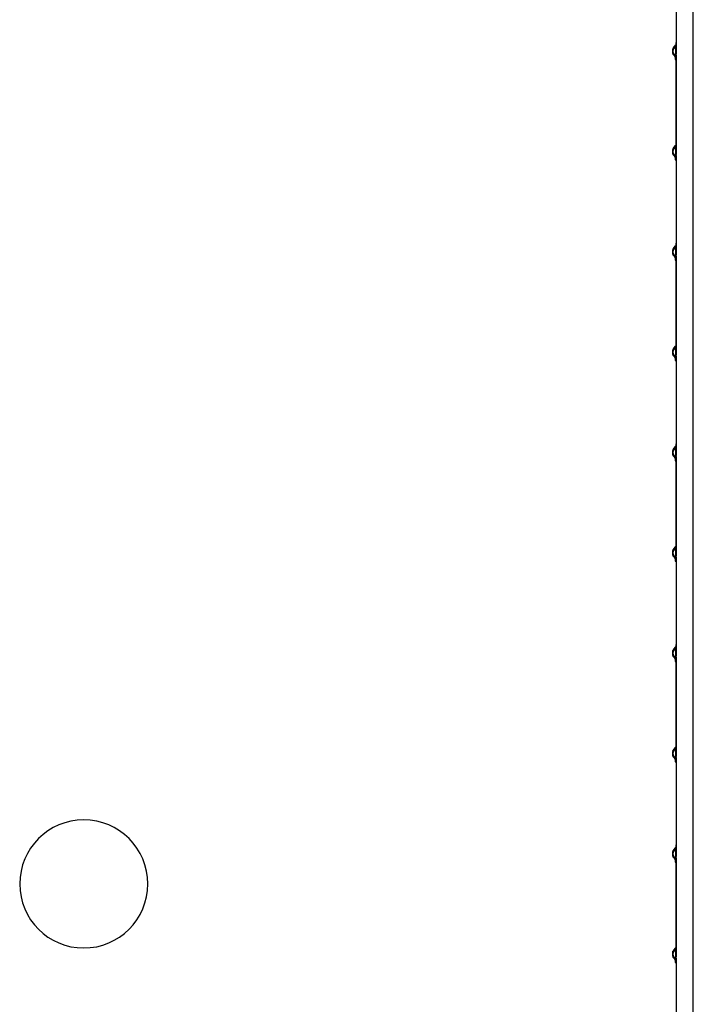
# Model space of a CAD drawing. Units: inches. Extents: x 62 to 148, y 50 to 179.
# Drawn here: x 96 to 97, y 174 to 175 of the extents above; entities that cross this region are included whole.
import ezdxf

# ---------------------------------------------------------------- set-up
doc = ezdxf.new("R2010")
doc.units = ezdxf.units.IN
doc.header["$MEASUREMENT"] = 0
doc.layers.add('BOOT', color=2, linetype='Continuous')
doc.layers.add('CAP', color=4, linetype='Continuous')

# ---------------------------------------------------------------- blocks, each defined once
blk = doc.blocks.new('TOP')
at = {"layer": 'BOOT'}
blk.add_lwpolyline([(17.618, 17.5708), (17.618, 20.3858, 0.093853), (17.5201, 20.9024), (17.1914, 22.9796)], format="xyb", dxfattribs=at)
at = {"layer": 'CAP'}
for p, q in [((17.5956, 19.5083), (17.5956, 19.6212)), ((17.5956, 19.2483), (17.5956, 19.3612)), ((17.5956, 18.9883), (17.5956, 19.1012)), ((17.5956, 18.7283), (17.5956, 18.8412)), ((17.5956, 18.4683), (17.5956, 18.5812))]:
    blk.add_line(p, q, dxfattribs=at)
for points in [[(17.5956, 19.6383), (17.5954, 19.6366), (17.595, 19.6358), (17.5947, 19.6354), (17.5945, 19.6351), (17.5941, 19.6346), (17.5934, 19.6339), (17.5929, 19.6334), (17.5928, 19.6333), (17.5928, 19.6332), (17.5926, 19.6331), (17.5926, 19.633), (17.5925, 19.6329), (17.5924, 19.6328), (17.5923, 19.6326), (17.5922, 19.6325), (17.5922, 19.6324), (17.5921, 19.6323), (17.592, 19.6322), (17.592, 19.6321), (17.592, 19.632), (17.5919, 19.632), (17.5919, 19.6319), (17.5919, 19.6318), (17.5918, 19.6318), (17.5918, 19.6317), (17.5918, 19.6317), (17.5918, 19.6316), (17.5917, 19.6315), (17.5917, 19.6314), (17.5917, 19.6314), (17.5917, 19.6312), (17.5916, 19.6312), (17.5916, 19.6311), (17.5916, 19.631), (17.5916, 19.6308), (17.5915, 19.6307), (17.5915, 19.6306), (17.5915, 19.6304), (17.5915, 19.6302), (17.5914, 19.63), (17.5914, 19.6294), (17.5915, 19.629), (17.5915, 19.6288), (17.5916, 19.6287), (17.5916, 19.6285), (17.5916, 19.6284), (17.5916, 19.6283), (17.5917, 19.6283), (17.5917, 19.6281), (17.5917, 19.628), (17.5917, 19.628), (17.5918, 19.6279), (17.5918, 19.6279), (17.5918, 19.6278), (17.5919, 19.6277), (17.5919, 19.6276), (17.5919, 19.6276), (17.5919, 19.6275), (17.592, 19.6275), (17.592, 19.6274), (17.5921, 19.6273), (17.5922, 19.6271), (17.5924, 19.6268), (17.5924, 19.6267), (17.5926, 19.6265), (17.5927, 19.6264), (17.5928, 19.6262), (17.5929, 19.6261)], [(17.5929, 19.6261), (17.5934, 19.6256), (17.5944, 19.6245), (17.5946, 19.6243), (17.5948, 19.624), (17.5951, 19.6236), (17.5954, 19.6229), (17.5956, 19.6214), (17.5956, 19.6212)], [(17.5956, 19.5083), (17.5954, 19.5066), (17.595, 19.5058), (17.5947, 19.5054), (17.5945, 19.5051), (17.5941, 19.5046), (17.5934, 19.5039), (17.5929, 19.5034), (17.5928, 19.5033), (17.5928, 19.5032), (17.5926, 19.5031), (17.5926, 19.503), (17.5925, 19.5029), (17.5924, 19.5028), (17.5923, 19.5026), (17.5922, 19.5025), (17.5922, 19.5024), (17.5921, 19.5023), (17.592, 19.5022), (17.592, 19.5021), (17.592, 19.502), (17.5919, 19.502), (17.5919, 19.5019), (17.5919, 19.5018), (17.5918, 19.5018), (17.5918, 19.5017), (17.5918, 19.5017), (17.5918, 19.5016), (17.5917, 19.5015), (17.5917, 19.5014), (17.5917, 19.5014), (17.5917, 19.5012), (17.5916, 19.5012), (17.5916, 19.5011), (17.5916, 19.501), (17.5916, 19.5008), (17.5915, 19.5007), (17.5915, 19.5006), (17.5915, 19.5004), (17.5915, 19.5002), (17.5914, 19.5), (17.5914, 19.4994), (17.5915, 19.499), (17.5915, 19.4988), (17.5916, 19.4987), (17.5916, 19.4985), (17.5916, 19.4984), (17.5916, 19.4983), (17.5917, 19.4983), (17.5917, 19.4981), (17.5917, 19.498), (17.5917, 19.498), (17.5918, 19.4979), (17.5918, 19.4979), (17.5918, 19.4978), (17.5919, 19.4977), (17.5919, 19.4976), (17.5919, 19.4976), (17.5919, 19.4975), (17.592, 19.4975), (17.592, 19.4974), (17.5921, 19.4973), (17.5922, 19.4971), (17.5924, 19.4968), (17.5924, 19.4967), (17.5926, 19.4965), (17.5927, 19.4964), (17.5928, 19.4962), (17.5929, 19.4961)], [(17.5929, 19.4961), (17.5934, 19.4956), (17.5944, 19.4945), (17.5946, 19.4943), (17.5948, 19.494), (17.5951, 19.4936), (17.5954, 19.4929), (17.5956, 19.4914), (17.5956, 19.4912)], [(17.5956, 19.3783), (17.5954, 19.3766), (17.595, 19.3758), (17.5947, 19.3754), (17.5945, 19.3751), (17.5941, 19.3746), (17.5934, 19.3739), (17.5929, 19.3734), (17.5928, 19.3733), (17.5928, 19.3732), (17.5926, 19.3731), (17.5926, 19.373), (17.5925, 19.3729), (17.5924, 19.3728), (17.5923, 19.3726), (17.5922, 19.3725), (17.5922, 19.3724), (17.5921, 19.3723), (17.592, 19.3722), (17.592, 19.3721), (17.592, 19.372), (17.5919, 19.372), (17.5919, 19.3719), (17.5919, 19.3718), (17.5918, 19.3718), (17.5918, 19.3717), (17.5918, 19.3717), (17.5918, 19.3716), (17.5917, 19.3715), (17.5917, 19.3714), (17.5917, 19.3714), (17.5917, 19.3712), (17.5916, 19.3712), (17.5916, 19.3711), (17.5916, 19.371), (17.5916, 19.3708), (17.5915, 19.3707), (17.5915, 19.3706), (17.5915, 19.3704), (17.5915, 19.3702), (17.5914, 19.37), (17.5914, 19.3694), (17.5915, 19.369), (17.5915, 19.3688), (17.5916, 19.3687), (17.5916, 19.3685), (17.5916, 19.3684), (17.5916, 19.3683), (17.5917, 19.3683), (17.5917, 19.3681), (17.5917, 19.368), (17.5917, 19.368), (17.5918, 19.3679), (17.5918, 19.3679), (17.5918, 19.3678), (17.5919, 19.3677), (17.5919, 19.3676), (17.5919, 19.3676), (17.5919, 19.3675), (17.592, 19.3675), (17.592, 19.3674), (17.5921, 19.3673), (17.5922, 19.3671), (17.5924, 19.3668), (17.5924, 19.3667), (17.5926, 19.3665), (17.5927, 19.3664), (17.5928, 19.3662), (17.5929, 19.3661)], [(17.5929, 19.3661), (17.5934, 19.3656), (17.5944, 19.3645), (17.5946, 19.3643), (17.5948, 19.364), (17.5951, 19.3636), (17.5954, 19.3629), (17.5956, 19.3614), (17.5956, 19.3612)], [(17.5956, 19.2483), (17.5954, 19.2466), (17.595, 19.2458), (17.5947, 19.2454), (17.5945, 19.2451), (17.5941, 19.2446), (17.5934, 19.2439), (17.5929, 19.2434), (17.5928, 19.2433), (17.5928, 19.2432), (17.5926, 19.2431), (17.5926, 19.243), (17.5925, 19.2429), (17.5924, 19.2428), (17.5923, 19.2426), (17.5922, 19.2425), (17.5922, 19.2424), (17.5921, 19.2423), (17.592, 19.2422), (17.592, 19.2421), (17.592, 19.242), (17.5919, 19.242), (17.5919, 19.2419), (17.5919, 19.2418), (17.5918, 19.2418), (17.5918, 19.2417), (17.5918, 19.2417), (17.5918, 19.2416), (17.5917, 19.2415), (17.5917, 19.2414), (17.5917, 19.2414), (17.5917, 19.2412), (17.5916, 19.2412), (17.5916, 19.2411), (17.5916, 19.241), (17.5916, 19.2408), (17.5915, 19.2407), (17.5915, 19.2406), (17.5915, 19.2404), (17.5915, 19.2402), (17.5914, 19.24), (17.5914, 19.2394), (17.5915, 19.239), (17.5915, 19.2388), (17.5916, 19.2387), (17.5916, 19.2385), (17.5916, 19.2384), (17.5916, 19.2383), (17.5917, 19.2383), (17.5917, 19.2381), (17.5917, 19.238), (17.5917, 19.238), (17.5918, 19.2379), (17.5918, 19.2379), (17.5918, 19.2378), (17.5919, 19.2377), (17.5919, 19.2376), (17.5919, 19.2376), (17.5919, 19.2375), (17.592, 19.2375), (17.592, 19.2374), (17.5921, 19.2373), (17.5922, 19.2371), (17.5924, 19.2368), (17.5924, 19.2367), (17.5926, 19.2365), (17.5927, 19.2364), (17.5928, 19.2362), (17.5929, 19.2361)], [(17.5929, 19.2361), (17.5934, 19.2356), (17.5944, 19.2345), (17.5946, 19.2343), (17.5948, 19.234), (17.5951, 19.2336), (17.5954, 19.2329), (17.5956, 19.2314), (17.5956, 19.2312)], [(17.5956, 19.1183), (17.5954, 19.1166), (17.595, 19.1158), (17.5947, 19.1154), (17.5945, 19.1151), (17.5941, 19.1146), (17.5934, 19.1139), (17.5929, 19.1134), (17.5928, 19.1133), (17.5928, 19.1132), (17.5926, 19.1131), (17.5926, 19.113), (17.5925, 19.1129), (17.5924, 19.1128), (17.5923, 19.1126), (17.5922, 19.1125), (17.5922, 19.1124), (17.5921, 19.1123), (17.592, 19.1122), (17.592, 19.1121), (17.592, 19.112), (17.5919, 19.112), (17.5919, 19.1119), (17.5919, 19.1118), (17.5918, 19.1118), (17.5918, 19.1117), (17.5918, 19.1117), (17.5918, 19.1116), (17.5917, 19.1115), (17.5917, 19.1114), (17.5917, 19.1114), (17.5917, 19.1112), (17.5916, 19.1112), (17.5916, 19.1111), (17.5916, 19.111), (17.5916, 19.1108), (17.5915, 19.1107), (17.5915, 19.1106), (17.5915, 19.1104), (17.5915, 19.1102), (17.5914, 19.11), (17.5914, 19.1094), (17.5915, 19.109), (17.5915, 19.1088), (17.5916, 19.1087), (17.5916, 19.1085), (17.5916, 19.1084), (17.5916, 19.1083), (17.5917, 19.1083), (17.5917, 19.1081), (17.5917, 19.108), (17.5917, 19.108), (17.5918, 19.1079), (17.5918, 19.1079), (17.5918, 19.1078), (17.5919, 19.1077), (17.5919, 19.1076), (17.5919, 19.1076), (17.5919, 19.1075), (17.592, 19.1075), (17.592, 19.1074), (17.5921, 19.1073), (17.5922, 19.1071), (17.5924, 19.1068), (17.5924, 19.1067), (17.5926, 19.1065), (17.5927, 19.1064), (17.5928, 19.1062), (17.5929, 19.1061)], [(17.5929, 19.1061), (17.5934, 19.1056), (17.5944, 19.1045), (17.5946, 19.1043), (17.5948, 19.104), (17.5951, 19.1036), (17.5954, 19.1029), (17.5956, 19.1014), (17.5956, 19.1012)], [(17.5956, 18.9883), (17.5954, 18.9866), (17.595, 18.9858), (17.5947, 18.9854), (17.5945, 18.9851), (17.5941, 18.9846), (17.5934, 18.9839), (17.5929, 18.9834), (17.5928, 18.9833), (17.5928, 18.9832), (17.5926, 18.9831), (17.5926, 18.983), (17.5925, 18.9829), (17.5924, 18.9828), (17.5923, 18.9826), (17.5922, 18.9825), (17.5922, 18.9824), (17.5921, 18.9823), (17.592, 18.9822), (17.592, 18.9821), (17.592, 18.982), (17.5919, 18.982), (17.5919, 18.9819), (17.5919, 18.9818), (17.5918, 18.9818), (17.5918, 18.9817), (17.5918, 18.9817), (17.5918, 18.9816), (17.5917, 18.9815), (17.5917, 18.9814), (17.5917, 18.9814), (17.5917, 18.9812), (17.5916, 18.9812), (17.5916, 18.9811), (17.5916, 18.981), (17.5916, 18.9808), (17.5915, 18.9807), (17.5915, 18.9806), (17.5915, 18.9804), (17.5915, 18.9802), (17.5914, 18.98), (17.5914, 18.9794), (17.5915, 18.979), (17.5915, 18.9788), (17.5916, 18.9787), (17.5916, 18.9785), (17.5916, 18.9784), (17.5916, 18.9783), (17.5917, 18.9783), (17.5917, 18.9781), (17.5917, 18.978), (17.5917, 18.978), (17.5918, 18.9779), (17.5918, 18.9779), (17.5918, 18.9778), (17.5919, 18.9777), (17.5919, 18.9776), (17.5919, 18.9776), (17.5919, 18.9775), (17.592, 18.9775), (17.592, 18.9774), (17.5921, 18.9773), (17.5922, 18.9771), (17.5924, 18.9768), (17.5924, 18.9767), (17.5926, 18.9765), (17.5927, 18.9764), (17.5928, 18.9762), (17.5929, 18.9761)], [(17.5929, 18.9761), (17.5934, 18.9756), (17.5944, 18.9745), (17.5946, 18.9743), (17.5948, 18.974), (17.5951, 18.9736), (17.5954, 18.9729), (17.5956, 18.9714), (17.5956, 18.9712)], [(17.5956, 18.8583), (17.5954, 18.8566), (17.595, 18.8558), (17.5947, 18.8554), (17.5945, 18.8551), (17.5941, 18.8546), (17.5934, 18.8539), (17.5929, 18.8534), (17.5928, 18.8533), (17.5928, 18.8532), (17.5926, 18.8531), (17.5926, 18.853), (17.5925, 18.8529), (17.5924, 18.8528), (17.5923, 18.8526), (17.5922, 18.8525), (17.5922, 18.8524), (17.5921, 18.8523), (17.592, 18.8522), (17.592, 18.8521), (17.592, 18.852), (17.5919, 18.852), (17.5919, 18.8519), (17.5919, 18.8518), (17.5918, 18.8518), (17.5918, 18.8517), (17.5918, 18.8517), (17.5918, 18.8516), (17.5917, 18.8515), (17.5917, 18.8514), (17.5917, 18.8514), (17.5917, 18.8512), (17.5916, 18.8512), (17.5916, 18.8511), (17.5916, 18.851), (17.5916, 18.8508), (17.5915, 18.8507), (17.5915, 18.8506), (17.5915, 18.8504), (17.5915, 18.8502), (17.5914, 18.85), (17.5914, 18.8494), (17.5915, 18.849), (17.5915, 18.8488), (17.5916, 18.8487), (17.5916, 18.8485), (17.5916, 18.8484), (17.5916, 18.8483), (17.5917, 18.8483), (17.5917, 18.8481), (17.5917, 18.848), (17.5917, 18.848), (17.5918, 18.8479), (17.5918, 18.8479), (17.5918, 18.8478), (17.5919, 18.8477), (17.5919, 18.8476), (17.5919, 18.8476), (17.5919, 18.8475), (17.592, 18.8475), (17.592, 18.8474), (17.5921, 18.8473), (17.5922, 18.8471), (17.5924, 18.8468), (17.5924, 18.8467), (17.5926, 18.8465), (17.5927, 18.8464), (17.5928, 18.8462), (17.5929, 18.8461)], [(17.5929, 18.8461), (17.5934, 18.8456), (17.5944, 18.8445), (17.5946, 18.8443), (17.5948, 18.844), (17.5951, 18.8436), (17.5954, 18.8429), (17.5956, 18.8414), (17.5956, 18.8412)], [(17.5956, 18.7283), (17.5954, 18.7266), (17.595, 18.7258), (17.5947, 18.7254), (17.5945, 18.7251), (17.5941, 18.7246), (17.5934, 18.7239), (17.5929, 18.7234), (17.5928, 18.7233), (17.5928, 18.7232), (17.5926, 18.7231), (17.5926, 18.723), (17.5925, 18.7229), (17.5924, 18.7228), (17.5923, 18.7226), (17.5922, 18.7225), (17.5922, 18.7224), (17.5921, 18.7223), (17.592, 18.7222), (17.592, 18.7221), (17.592, 18.722), (17.5919, 18.722), (17.5919, 18.7219), (17.5919, 18.7218), (17.5918, 18.7218), (17.5918, 18.7217), (17.5918, 18.7217), (17.5918, 18.7216), (17.5917, 18.7215), (17.5917, 18.7214), (17.5917, 18.7214), (17.5917, 18.7212), (17.5916, 18.7212), (17.5916, 18.7211), (17.5916, 18.721), (17.5916, 18.7208), (17.5915, 18.7207), (17.5915, 18.7206), (17.5915, 18.7204), (17.5915, 18.7202), (17.5914, 18.72), (17.5914, 18.7194), (17.5915, 18.719), (17.5915, 18.7188), (17.5916, 18.7187), (17.5916, 18.7185), (17.5916, 18.7184), (17.5916, 18.7183), (17.5917, 18.7183), (17.5917, 18.7181), (17.5917, 18.718), (17.5917, 18.718), (17.5918, 18.7179), (17.5918, 18.7179), (17.5918, 18.7178), (17.5919, 18.7177), (17.5919, 18.7176), (17.5919, 18.7176), (17.5919, 18.7175), (17.592, 18.7175), (17.592, 18.7174), (17.5921, 18.7173), (17.5922, 18.7171), (17.5924, 18.7168), (17.5924, 18.7167), (17.5926, 18.7165), (17.5927, 18.7164), (17.5928, 18.7162), (17.5929, 18.7161)], [(17.5929, 18.7161), (17.5934, 18.7156), (17.5944, 18.7145), (17.5946, 18.7143), (17.5948, 18.714), (17.5951, 18.7136), (17.5954, 18.7129), (17.5956, 18.7114), (17.5956, 18.7112)], [(17.5956, 18.5983), (17.5954, 18.5966), (17.595, 18.5958), (17.5947, 18.5954), (17.5945, 18.5951), (17.5941, 18.5946), (17.5934, 18.5939), (17.5929, 18.5934), (17.5928, 18.5933), (17.5928, 18.5932), (17.5926, 18.5931), (17.5926, 18.593), (17.5925, 18.5929), (17.5924, 18.5928), (17.5923, 18.5926), (17.5922, 18.5925), (17.5922, 18.5924), (17.5921, 18.5923), (17.592, 18.5922), (17.592, 18.5921), (17.592, 18.592), (17.5919, 18.592), (17.5919, 18.5919), (17.5919, 18.5918), (17.5918, 18.5918), (17.5918, 18.5917), (17.5918, 18.5917), (17.5918, 18.5916), (17.5917, 18.5915), (17.5917, 18.5914), (17.5917, 18.5914), (17.5917, 18.5912), (17.5916, 18.5912), (17.5916, 18.5911), (17.5916, 18.591), (17.5916, 18.5908), (17.5915, 18.5907), (17.5915, 18.5906), (17.5915, 18.5904), (17.5915, 18.5902), (17.5914, 18.59), (17.5914, 18.5894), (17.5915, 18.589), (17.5915, 18.5888), (17.5916, 18.5887), (17.5916, 18.5885), (17.5916, 18.5884), (17.5916, 18.5883), (17.5917, 18.5883), (17.5917, 18.5881), (17.5917, 18.588), (17.5917, 18.588), (17.5918, 18.5879), (17.5918, 18.5879), (17.5918, 18.5878), (17.5919, 18.5877), (17.5919, 18.5876), (17.5919, 18.5876), (17.5919, 18.5875), (17.592, 18.5875), (17.592, 18.5874), (17.5921, 18.5873), (17.5922, 18.5871), (17.5924, 18.5868), (17.5924, 18.5867), (17.5926, 18.5865), (17.5927, 18.5864), (17.5928, 18.5862), (17.5929, 18.5861)], [(17.5929, 18.5861), (17.5934, 18.5856), (17.5944, 18.5845), (17.5946, 18.5843), (17.5948, 18.584), (17.5951, 18.5836), (17.5954, 18.5829), (17.5956, 18.5814), (17.5956, 18.5812)], [(17.5956, 18.4683), (17.5954, 18.4666), (17.595, 18.4658), (17.5947, 18.4654), (17.5945, 18.4651), (17.5941, 18.4646), (17.5934, 18.4639), (17.5929, 18.4634), (17.5928, 18.4633), (17.5928, 18.4632), (17.5926, 18.4631), (17.5926, 18.463), (17.5925, 18.4629), (17.5924, 18.4628), (17.5923, 18.4626), (17.5922, 18.4625), (17.5922, 18.4624), (17.5921, 18.4623), (17.592, 18.4622), (17.592, 18.4621), (17.592, 18.462), (17.5919, 18.462), (17.5919, 18.4619), (17.5919, 18.4618), (17.5918, 18.4618), (17.5918, 18.4617), (17.5918, 18.4617), (17.5918, 18.4616), (17.5917, 18.4615), (17.5917, 18.4614), (17.5917, 18.4614), (17.5917, 18.4612), (17.5916, 18.4612), (17.5916, 18.4611), (17.5916, 18.461), (17.5916, 18.4608), (17.5915, 18.4607), (17.5915, 18.4606), (17.5915, 18.4604), (17.5915, 18.4602), (17.5914, 18.46), (17.5914, 18.4594), (17.5915, 18.459), (17.5915, 18.4588), (17.5916, 18.4587), (17.5916, 18.4585), (17.5916, 18.4584), (17.5916, 18.4583), (17.5917, 18.4583), (17.5917, 18.4581), (17.5917, 18.458), (17.5917, 18.458), (17.5918, 18.4579), (17.5918, 18.4579), (17.5918, 18.4578), (17.5919, 18.4577), (17.5919, 18.4576), (17.5919, 18.4576), (17.5919, 18.4575), (17.592, 18.4575), (17.592, 18.4574), (17.5921, 18.4573), (17.5922, 18.4571), (17.5924, 18.4568), (17.5924, 18.4567), (17.5926, 18.4565), (17.5927, 18.4564), (17.5928, 18.4562), (17.5929, 18.4561)], [(17.5929, 18.4561), (17.5934, 18.4556), (17.5944, 18.4545), (17.5946, 18.4543), (17.5948, 18.454), (17.5951, 18.4536), (17.5954, 18.4529), (17.5956, 18.4514), (17.5956, 18.4512)]]:
    blk.add_lwpolyline(points, dxfattribs=at)
at = {"layer": 'CAP', "color": 1, "extrusion": (0, 0, -1)}
blk.add_circle((-16.8281, 18.5508), 0.083, dxfattribs=at)
at = {"layer": 'CAP', "extrusion": (0, 0, -1)}
for centre in [(17.5893, 19.6227), (17.5893, 19.4927), (17.5893, 19.3627), (17.5893, 19.2327), (17.5893, 19.1027), (17.5893, 18.9727), (17.5893, 18.8427), (17.5893, 18.7127), (17.5893, 18.5827), (17.5893, 18.4527)]:
    blk.add_ellipse(centre, major_axis=(0.00361, 0.00346), ratio=0.919012, start_param=-0.022137, end_param=0.807269, dxfattribs=at)
at = {"layer": 'CAP'}
for points in [[(17.5928, 19.7633), (17.5943, 19.7647), (17.5941, 19.7668), (17.5937, 19.7665), (17.5934, 19.7661), (17.593, 19.7656), (17.5926, 19.7651), (17.5923, 19.7647), (17.592, 19.7643), (17.5919, 19.764), (17.5918, 19.7638), (17.5916, 19.7635), (17.5915, 19.7632), (17.5914, 19.7628), (17.5912, 19.7625), (17.5911, 19.7621), (17.591, 19.7617), (17.5909, 19.7612), (17.5909, 19.7607), (17.5908, 19.7602), (17.5908, 19.7598), (17.5908, 19.7593), (17.5909, 19.7588), (17.5909, 19.7583), (17.591, 19.7579), (17.5911, 19.7575), (17.5912, 19.7571), (17.5914, 19.7567), (17.5915, 19.7563), (17.5916, 19.756), (17.5918, 19.7557), (17.5919, 19.7555), (17.592, 19.7552), (17.5926, 19.7544), (17.5931, 19.7537), (17.5936, 19.7532), (17.5941, 19.7527), (17.5944, 19.7524), (17.5948, 19.7521), (17.595, 19.7518), (17.5953, 19.7516), (17.5954, 19.7515), (17.5955, 19.7513), (17.5956, 19.7513), (17.5956, 19.7512), (17.5956, 19.6948), (17.5956, 19.6383), (17.5956, 19.6383), (17.5956, 19.6383), (17.5956, 19.6383), (17.5956, 19.6382), (17.5956, 19.6382), (17.5955, 19.6382), (17.5955, 19.6381), (17.5954, 19.6381), (17.5954, 19.638), (17.5953, 19.638), (17.5953, 19.6379), (17.5952, 19.6378), (17.5951, 19.6378), (17.595, 19.6377), (17.5949, 19.6376), (17.5948, 19.6375), (17.5947, 19.6374), (17.5946, 19.6373), (17.5945, 19.6372), (17.5943, 19.6371), (17.5942, 19.637), (17.5941, 19.6368)], [(17.5928, 19.6333), (17.5943, 19.6347), (17.5941, 19.6368), (17.5937, 19.6365), (17.5934, 19.6361), (17.593, 19.6356), (17.5926, 19.6351), (17.5923, 19.6347), (17.592, 19.6343), (17.5919, 19.634), (17.5918, 19.6338), (17.5916, 19.6335), (17.5915, 19.6332), (17.5914, 19.6328), (17.5912, 19.6325), (17.5911, 19.6321), (17.591, 19.6317), (17.5909, 19.6312), (17.5909, 19.6307), (17.5908, 19.6302), (17.5908, 19.6298), (17.5908, 19.6293), (17.5909, 19.6288), (17.5909, 19.6283), (17.591, 19.6279), (17.5911, 19.6275), (17.5912, 19.6271), (17.5914, 19.6267), (17.5915, 19.6263), (17.5916, 19.626), (17.5918, 19.6257), (17.5919, 19.6255), (17.592, 19.6252), (17.5926, 19.6244), (17.5931, 19.6237), (17.5936, 19.6232), (17.5941, 19.6227), (17.5944, 19.6224), (17.5948, 19.6221), (17.595, 19.6218), (17.5953, 19.6216), (17.5954, 19.6215), (17.5955, 19.6213), (17.5956, 19.6213), (17.5956, 19.6212), (17.5956, 19.5648), (17.5956, 19.5083), (17.5956, 19.5083), (17.5956, 19.5083), (17.5956, 19.5083), (17.5956, 19.5082), (17.5956, 19.5082), (17.5955, 19.5082), (17.5955, 19.5081), (17.5954, 19.5081), (17.5954, 19.508), (17.5953, 19.508), (17.5953, 19.5079), (17.5952, 19.5078), (17.5951, 19.5078), (17.595, 19.5077), (17.5949, 19.5076), (17.5948, 19.5075), (17.5947, 19.5074), (17.5946, 19.5073), (17.5945, 19.5072), (17.5943, 19.5071), (17.5942, 19.507), (17.5941, 19.5068)], [(17.5928, 19.5033), (17.5943, 19.5047), (17.5941, 19.5068), (17.5937, 19.5065), (17.5934, 19.5061), (17.593, 19.5056), (17.5926, 19.5051), (17.5923, 19.5047), (17.592, 19.5043), (17.5919, 19.504), (17.5918, 19.5038), (17.5916, 19.5035), (17.5915, 19.5032), (17.5914, 19.5028), (17.5912, 19.5025), (17.5911, 19.5021), (17.591, 19.5017), (17.5909, 19.5012), (17.5909, 19.5007), (17.5908, 19.5002), (17.5908, 19.4998), (17.5908, 19.4993), (17.5909, 19.4988), (17.5909, 19.4983), (17.591, 19.4979), (17.5911, 19.4975), (17.5912, 19.4971), (17.5914, 19.4967), (17.5915, 19.4963), (17.5916, 19.496), (17.5918, 19.4957), (17.5919, 19.4955), (17.592, 19.4952), (17.5926, 19.4944), (17.5931, 19.4937), (17.5936, 19.4932), (17.5941, 19.4927), (17.5944, 19.4924), (17.5948, 19.4921), (17.595, 19.4918), (17.5953, 19.4916), (17.5954, 19.4915), (17.5955, 19.4913), (17.5956, 19.4913), (17.5956, 19.4912), (17.5956, 19.4348), (17.5956, 19.3783), (17.5956, 19.3783), (17.5956, 19.3783), (17.5956, 19.3783), (17.5956, 19.3782), (17.5956, 19.3782), (17.5955, 19.3782), (17.5955, 19.3781), (17.5954, 19.3781), (17.5954, 19.378), (17.5953, 19.378), (17.5953, 19.3779), (17.5952, 19.3778), (17.5951, 19.3778), (17.595, 19.3777), (17.5949, 19.3776), (17.5948, 19.3775), (17.5947, 19.3774), (17.5946, 19.3773), (17.5945, 19.3772), (17.5943, 19.3771), (17.5942, 19.377), (17.5941, 19.3768)], [(17.5928, 19.3733), (17.5943, 19.3747), (17.5941, 19.3768), (17.5937, 19.3765), (17.5934, 19.3761), (17.593, 19.3756), (17.5926, 19.3751), (17.5923, 19.3747), (17.592, 19.3743), (17.5919, 19.374), (17.5918, 19.3738), (17.5916, 19.3735), (17.5915, 19.3732), (17.5914, 19.3728), (17.5912, 19.3725), (17.5911, 19.3721), (17.591, 19.3717), (17.5909, 19.3712), (17.5909, 19.3707), (17.5908, 19.3702), (17.5908, 19.3698), (17.5908, 19.3693), (17.5909, 19.3688), (17.5909, 19.3683), (17.591, 19.3679), (17.5911, 19.3675), (17.5912, 19.3671), (17.5914, 19.3667), (17.5915, 19.3663), (17.5916, 19.366), (17.5918, 19.3657), (17.5919, 19.3655), (17.592, 19.3652), (17.5926, 19.3644), (17.5931, 19.3637), (17.5936, 19.3632), (17.5941, 19.3627), (17.5944, 19.3624), (17.5948, 19.3621), (17.595, 19.3618), (17.5953, 19.3616), (17.5954, 19.3615), (17.5955, 19.3613), (17.5956, 19.3613), (17.5956, 19.3612), (17.5956, 19.3048), (17.5956, 19.2483), (17.5956, 19.2483), (17.5956, 19.2483), (17.5956, 19.2483), (17.5956, 19.2482), (17.5956, 19.2482), (17.5955, 19.2482), (17.5955, 19.2481), (17.5954, 19.2481), (17.5954, 19.248), (17.5953, 19.248), (17.5953, 19.2479), (17.5952, 19.2478), (17.5951, 19.2478), (17.595, 19.2477), (17.5949, 19.2476), (17.5948, 19.2475), (17.5947, 19.2474), (17.5946, 19.2473), (17.5945, 19.2472), (17.5943, 19.2471), (17.5942, 19.247), (17.5941, 19.2468)], [(17.5928, 19.2433), (17.5943, 19.2447), (17.5941, 19.2468), (17.5937, 19.2465), (17.5934, 19.2461), (17.593, 19.2456), (17.5926, 19.2451), (17.5923, 19.2447), (17.592, 19.2443), (17.5919, 19.244), (17.5918, 19.2438), (17.5916, 19.2435), (17.5915, 19.2432), (17.5914, 19.2428), (17.5912, 19.2425), (17.5911, 19.2421), (17.591, 19.2417), (17.5909, 19.2412), (17.5909, 19.2407), (17.5908, 19.2402), (17.5908, 19.2398), (17.5908, 19.2393), (17.5909, 19.2388), (17.5909, 19.2383), (17.591, 19.2379), (17.5911, 19.2375), (17.5912, 19.2371), (17.5914, 19.2367), (17.5915, 19.2363), (17.5916, 19.236), (17.5918, 19.2357), (17.5919, 19.2355), (17.592, 19.2352), (17.5926, 19.2344), (17.5931, 19.2337), (17.5936, 19.2332), (17.5941, 19.2327), (17.5944, 19.2324), (17.5948, 19.2321), (17.595, 19.2318), (17.5953, 19.2316), (17.5954, 19.2315), (17.5955, 19.2313), (17.5956, 19.2313), (17.5956, 19.2312), (17.5956, 19.1748), (17.5956, 19.1183), (17.5956, 19.1183), (17.5956, 19.1183), (17.5956, 19.1183), (17.5956, 19.1182), (17.5956, 19.1182), (17.5955, 19.1182), (17.5955, 19.1181), (17.5954, 19.1181), (17.5954, 19.118), (17.5953, 19.118), (17.5953, 19.1179), (17.5952, 19.1178), (17.5951, 19.1178), (17.595, 19.1177), (17.5949, 19.1176), (17.5948, 19.1175), (17.5947, 19.1174), (17.5946, 19.1173), (17.5945, 19.1172), (17.5943, 19.1171), (17.5942, 19.117), (17.5941, 19.1168)], [(17.5928, 19.1133), (17.5943, 19.1147), (17.5941, 19.1168), (17.5937, 19.1165), (17.5934, 19.1161), (17.593, 19.1156), (17.5926, 19.1151), (17.5923, 19.1147), (17.592, 19.1143), (17.5919, 19.114), (17.5918, 19.1138), (17.5916, 19.1135), (17.5915, 19.1132), (17.5914, 19.1128), (17.5912, 19.1125), (17.5911, 19.1121), (17.591, 19.1117), (17.5909, 19.1112), (17.5909, 19.1107), (17.5908, 19.1102), (17.5908, 19.1098), (17.5908, 19.1093), (17.5909, 19.1088), (17.5909, 19.1083), (17.591, 19.1079), (17.5911, 19.1075), (17.5912, 19.1071), (17.5914, 19.1067), (17.5915, 19.1063), (17.5916, 19.106), (17.5918, 19.1057), (17.5919, 19.1055), (17.592, 19.1052), (17.5926, 19.1044), (17.5931, 19.1037), (17.5936, 19.1032), (17.5941, 19.1027), (17.5944, 19.1024), (17.5948, 19.1021), (17.595, 19.1018), (17.5953, 19.1016), (17.5954, 19.1015), (17.5955, 19.1013), (17.5956, 19.1013), (17.5956, 19.1012), (17.5956, 19.0448), (17.5956, 18.9883), (17.5956, 18.9883), (17.5956, 18.9883), (17.5956, 18.9883), (17.5956, 18.9882), (17.5956, 18.9882), (17.5955, 18.9882), (17.5955, 18.9881), (17.5954, 18.9881), (17.5954, 18.988), (17.5953, 18.988), (17.5953, 18.9879), (17.5952, 18.9878), (17.5951, 18.9878), (17.595, 18.9877), (17.5949, 18.9876), (17.5948, 18.9875), (17.5947, 18.9874), (17.5946, 18.9873), (17.5945, 18.9872), (17.5943, 18.9871), (17.5942, 18.987), (17.5941, 18.9868)], [(17.5928, 18.9833), (17.5943, 18.9847), (17.5941, 18.9868), (17.5937, 18.9865), (17.5934, 18.9861), (17.593, 18.9856), (17.5926, 18.9851), (17.5923, 18.9847), (17.592, 18.9843), (17.5919, 18.984), (17.5918, 18.9838), (17.5916, 18.9835), (17.5915, 18.9832), (17.5914, 18.9828), (17.5912, 18.9825), (17.5911, 18.9821), (17.591, 18.9817), (17.5909, 18.9812), (17.5909, 18.9807), (17.5908, 18.9802), (17.5908, 18.9798), (17.5908, 18.9793), (17.5909, 18.9788), (17.5909, 18.9783), (17.591, 18.9779), (17.5911, 18.9775), (17.5912, 18.9771), (17.5914, 18.9767), (17.5915, 18.9763), (17.5916, 18.976), (17.5918, 18.9757), (17.5919, 18.9755), (17.592, 18.9752), (17.5926, 18.9744), (17.5931, 18.9737), (17.5936, 18.9732), (17.5941, 18.9727), (17.5944, 18.9724), (17.5948, 18.9721), (17.595, 18.9718), (17.5953, 18.9716), (17.5954, 18.9715), (17.5955, 18.9713), (17.5956, 18.9713), (17.5956, 18.9712), (17.5956, 18.9148), (17.5956, 18.8583), (17.5956, 18.8583), (17.5956, 18.8583), (17.5956, 18.8583), (17.5956, 18.8582), (17.5956, 18.8582), (17.5955, 18.8582), (17.5955, 18.8581), (17.5954, 18.8581), (17.5954, 18.858), (17.5953, 18.858), (17.5953, 18.8579), (17.5952, 18.8578), (17.5951, 18.8578), (17.595, 18.8577), (17.5949, 18.8576), (17.5948, 18.8575), (17.5947, 18.8574), (17.5946, 18.8573), (17.5945, 18.8572), (17.5943, 18.8571), (17.5942, 18.857), (17.5941, 18.8568)], [(17.5928, 18.8533), (17.5943, 18.8547), (17.5941, 18.8568), (17.5937, 18.8565), (17.5934, 18.8561), (17.593, 18.8556), (17.5926, 18.8551), (17.5923, 18.8547), (17.592, 18.8543), (17.5919, 18.854), (17.5918, 18.8538), (17.5916, 18.8535), (17.5915, 18.8532), (17.5914, 18.8528), (17.5912, 18.8525), (17.5911, 18.8521), (17.591, 18.8517), (17.5909, 18.8512), (17.5909, 18.8507), (17.5908, 18.8502), (17.5908, 18.8498), (17.5908, 18.8493), (17.5909, 18.8488), (17.5909, 18.8483), (17.591, 18.8479), (17.5911, 18.8475), (17.5912, 18.8471), (17.5914, 18.8467), (17.5915, 18.8463), (17.5916, 18.846), (17.5918, 18.8457), (17.5919, 18.8455), (17.592, 18.8452), (17.5926, 18.8444), (17.5931, 18.8437), (17.5936, 18.8432), (17.5941, 18.8427), (17.5944, 18.8424), (17.5948, 18.8421), (17.595, 18.8418), (17.5953, 18.8416), (17.5954, 18.8415), (17.5955, 18.8413), (17.5956, 18.8413), (17.5956, 18.8412), (17.5956, 18.7848), (17.5956, 18.7283), (17.5956, 18.7283), (17.5956, 18.7283), (17.5956, 18.7283), (17.5956, 18.7282), (17.5956, 18.7282), (17.5955, 18.7282), (17.5955, 18.7281), (17.5954, 18.7281), (17.5954, 18.728), (17.5953, 18.728), (17.5953, 18.7279), (17.5952, 18.7278), (17.5951, 18.7278), (17.595, 18.7277), (17.5949, 18.7276), (17.5948, 18.7275), (17.5947, 18.7274), (17.5946, 18.7273), (17.5945, 18.7272), (17.5943, 18.7271), (17.5942, 18.727), (17.5941, 18.7268)], [(17.5928, 18.7233), (17.5943, 18.7247), (17.5941, 18.7268), (17.5937, 18.7265), (17.5934, 18.7261), (17.593, 18.7256), (17.5926, 18.7251), (17.5923, 18.7247), (17.592, 18.7243), (17.5919, 18.724), (17.5918, 18.7238), (17.5916, 18.7235), (17.5915, 18.7232), (17.5914, 18.7228), (17.5912, 18.7225), (17.5911, 18.7221), (17.591, 18.7217), (17.5909, 18.7212), (17.5909, 18.7207), (17.5908, 18.7202), (17.5908, 18.7198), (17.5908, 18.7193), (17.5909, 18.7188), (17.5909, 18.7183), (17.591, 18.7179), (17.5911, 18.7175), (17.5912, 18.7171), (17.5914, 18.7167), (17.5915, 18.7163), (17.5916, 18.716), (17.5918, 18.7157), (17.5919, 18.7155), (17.592, 18.7152), (17.5926, 18.7144), (17.5931, 18.7137), (17.5936, 18.7132), (17.5941, 18.7127), (17.5944, 18.7124), (17.5948, 18.7121), (17.595, 18.7118), (17.5953, 18.7116), (17.5954, 18.7115), (17.5955, 18.7113), (17.5956, 18.7113), (17.5956, 18.7112), (17.5956, 18.6548), (17.5956, 18.5983), (17.5956, 18.5983), (17.5956, 18.5983), (17.5956, 18.5983), (17.5956, 18.5982), (17.5956, 18.5982), (17.5955, 18.5982), (17.5955, 18.5981), (17.5954, 18.5981), (17.5954, 18.598), (17.5953, 18.598), (17.5953, 18.5979), (17.5952, 18.5978), (17.5951, 18.5978), (17.595, 18.5977), (17.5949, 18.5976), (17.5948, 18.5975), (17.5947, 18.5974), (17.5946, 18.5973), (17.5945, 18.5972), (17.5943, 18.5971), (17.5942, 18.597), (17.5941, 18.5968)], [(17.5928, 18.5933), (17.5943, 18.5947), (17.5941, 18.5968), (17.5937, 18.5965), (17.5934, 18.5961), (17.593, 18.5956), (17.5926, 18.5951), (17.5923, 18.5947), (17.592, 18.5943), (17.5919, 18.594), (17.5918, 18.5938), (17.5916, 18.5935), (17.5915, 18.5932), (17.5914, 18.5928), (17.5912, 18.5925), (17.5911, 18.5921), (17.591, 18.5917), (17.5909, 18.5912), (17.5909, 18.5907), (17.5908, 18.5902), (17.5908, 18.5898), (17.5908, 18.5893), (17.5909, 18.5888), (17.5909, 18.5883), (17.591, 18.5879), (17.5911, 18.5875), (17.5912, 18.5871), (17.5914, 18.5867), (17.5915, 18.5863), (17.5916, 18.586), (17.5918, 18.5857), (17.5919, 18.5855), (17.592, 18.5852), (17.5926, 18.5844), (17.5931, 18.5837), (17.5936, 18.5832), (17.5941, 18.5827), (17.5944, 18.5824), (17.5948, 18.5821), (17.595, 18.5818), (17.5953, 18.5816), (17.5954, 18.5815), (17.5955, 18.5813), (17.5956, 18.5813), (17.5956, 18.5812), (17.5956, 18.5248), (17.5956, 18.4683), (17.5956, 18.4683), (17.5956, 18.4683), (17.5956, 18.4683), (17.5956, 18.4682), (17.5956, 18.4682), (17.5955, 18.4682), (17.5955, 18.4681), (17.5954, 18.4681), (17.5954, 18.468), (17.5953, 18.468), (17.5953, 18.4679), (17.5952, 18.4678), (17.5951, 18.4678), (17.595, 18.4677), (17.5949, 18.4676), (17.5948, 18.4675), (17.5947, 18.4674), (17.5946, 18.4673), (17.5945, 18.4672), (17.5943, 18.4671), (17.5942, 18.467), (17.5941, 18.4668)], [(17.5928, 18.4633), (17.5943, 18.4647), (17.5941, 18.4668), (17.5937, 18.4665), (17.5934, 18.4661), (17.593, 18.4656), (17.5926, 18.4651), (17.5923, 18.4647), (17.592, 18.4643), (17.5919, 18.464), (17.5918, 18.4638), (17.5916, 18.4635), (17.5915, 18.4632), (17.5914, 18.4628), (17.5912, 18.4625), (17.5911, 18.4621), (17.591, 18.4617), (17.5909, 18.4612), (17.5909, 18.4607), (17.5908, 18.4602), (17.5908, 18.4598), (17.5908, 18.4593), (17.5909, 18.4588), (17.5909, 18.4583), (17.591, 18.4579), (17.5911, 18.4575), (17.5912, 18.4571), (17.5914, 18.4567), (17.5915, 18.4563), (17.5916, 18.456), (17.5918, 18.4557), (17.5919, 18.4555), (17.592, 18.4552), (17.5926, 18.4544), (17.5931, 18.4537), (17.5936, 18.4532), (17.5941, 18.4527), (17.5944, 18.4524), (17.5948, 18.4521), (17.595, 18.4518), (17.5953, 18.4516), (17.5954, 18.4515), (17.5955, 18.4513), (17.5956, 18.4513), (17.5956, 18.4512), (17.5956, 18.3948), (17.5956, 18.3383), (17.5956, 18.3383), (17.5956, 18.3383), (17.5956, 18.3383), (17.5956, 18.3382), (17.5956, 18.3382), (17.5955, 18.3382), (17.5955, 18.3381), (17.5954, 18.3381), (17.5954, 18.338), (17.5953, 18.338), (17.5953, 18.3379), (17.5952, 18.3378), (17.5951, 18.3378), (17.595, 18.3377), (17.5949, 18.3376), (17.5948, 18.3375), (17.5947, 18.3374), (17.5946, 18.3373), (17.5945, 18.3372), (17.5943, 18.3371), (17.5942, 18.337), (17.5941, 18.3368)]]:
    blk.add_rational_spline(points, [1, 0.915236009943, 1, 1, 1, 1, 1, 1, 1, 1, 1, 1, 1, 1, 1, 1, 1, 1, 1, 1, 1, 1, 1, 1, 1, 1, 1, 1, 1, 1, 1, 1, 1, 1, 1, 1, 1, 1, 1, 1, 1, 1, 1, 1, 1, 1, 1, 1, 1, 1, 1, 1, 1, 1, 1, 1, 1, 1, 1, 1, 1, 1, 1, 1, 1, 1, 1, 1, 1], degree=2, knots=[0, 0, 0, 0.829406, 0.829406, 1.829406, 1.829406, 2.829406, 2.829406, 3.829406, 3.829406, 4.829406, 4.829406, 5.829406, 5.829406, 6.829406, 6.829406, 7.829406, 7.829406, 8.829406, 8.829406, 9.829406, 9.829406, 10.829406, 10.829406, 11.829406, 11.829406, 12.829406, 12.829406, 13.829406, 13.829406, 14.829406, 14.829406, 15.829406, 15.829406, 16.829406, 16.829406, 17.829406, 17.829406, 18.829406, 18.829406, 19.829406, 19.829406, 20.829406, 20.829406, 21.829406, 21.829406, 22.829406, 22.829406, 23.829406, 23.829406, 24.829406, 24.829406, 25.829406, 25.829406, 26.829406, 26.829406, 27.829406, 27.829406, 28.829406, 28.829406, 29.829406, 29.829406, 30.829406, 30.829406, 31.829406, 31.829406, 32.829406, 32.829406, 33.829406, 33.829406, 33.829406], dxfattribs=at)

msp = doc.modelspace()

# ---------------------------------------------------------------- block references
msp.add_blockref('TOP', (79.7358, 155.5425))

doc.saveas('drawing.dxf')
